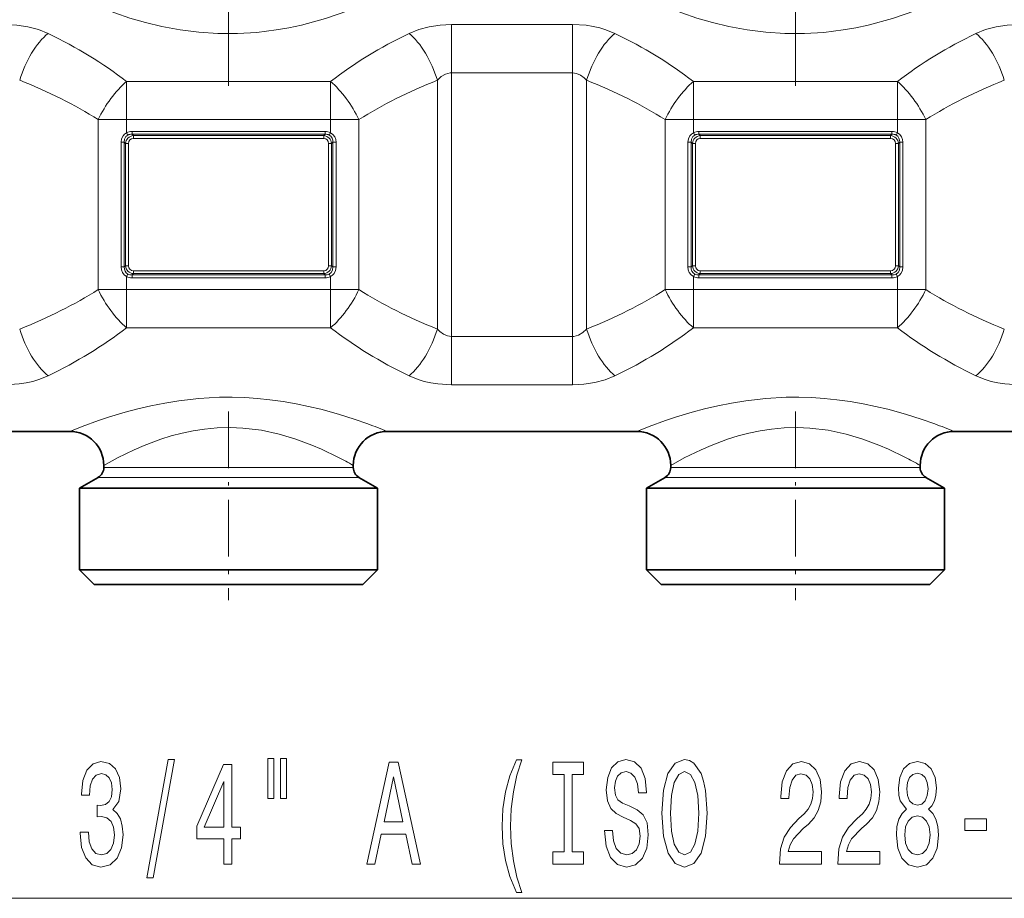
# Model space of a CAD drawing. Extents: x 0 to 420, y 0 to 297.
# Drawn here: x 106 to 135, y 172 to 198 of the extents above; entities that cross this region are included whole.
import ezdxf

# ---------------------------------------------------------------- set-up
doc = ezdxf.new("R2010")
doc.units = 0
doc.linetypes.add('DASHDOT', pattern=[18.5, 12, -3, 0.5, -3])

msp = doc.modelspace()

# ---------------------------------------------------------------- linework, layer by layer
at = {"color": 7, "linetype": 'DASHDOT', "lineweight": 13}
for p, q in [((112.222, 220.488), (112.222, 196.008)), ((128.888, 220.488), (128.888, 196.008))]:
    msp.add_line(p, q, dxfattribs=at)
at = {"color": 7, "lineweight": 13}
for p, q in [((118.778, 197.811), (118.778, 196.389)), ((118.778, 197.811), (122.332, 197.811)), ((122.332, 197.811), (122.332, 196.389)), ((118.778, 188.641), (118.778, 196.389)), ((118.778, 196.389), (122.332, 196.389)), ((122.332, 188.641), (122.332, 196.389)), ((109.222, 195.012), (109.222, 196.135)), ((109.222, 196.135), (115.222, 196.135)), ((115.222, 195.012), (115.222, 196.135)), ((118.362, 188.858), (118.362, 196.172)), ((122.748, 188.858), (122.748, 196.172)), ((125.888, 195.012), (125.888, 196.135)), ((125.888, 196.135), (131.888, 196.135)), ((131.888, 195.012), (131.888, 196.135)), ((108.388, 195.012), (109.222, 195.012)), ((108.388, 190.018), (108.388, 195.012)), ((109.222, 194.629), (109.222, 195.012)), ((109.222, 195.012), (115.222, 195.012)), ((115.222, 195.012), (116.055, 195.012)), ((115.222, 194.629), (115.222, 195.012)), ((116.055, 190.018), (116.055, 195.012)), ((125.888, 195.012), (125.055, 195.012)), ((125.055, 190.018), (125.055, 195.012)), ((125.888, 194.629), (125.888, 195.012)), ((125.888, 195.012), (131.888, 195.012)), ((131.888, 195.012), (132.722, 195.012)), ((131.888, 194.629), (131.888, 195.012)), ((132.722, 190.018), (132.722, 195.012)), ((109.259, 194.56), (109.222, 194.629)), ((109.385, 194.669), (109.385, 194.582)), ((115.058, 194.669), (109.385, 194.669)), ((109.385, 194.582), (109.424, 194.544)), ((115.058, 194.582), (109.385, 194.582)), ((109.424, 194.544), (109.424, 194.457)), ((109.424, 194.544), (115.02, 194.544)), ((115.058, 194.582), (115.02, 194.544)), ((115.02, 194.544), (115.02, 194.457)), ((115.058, 194.669), (115.058, 194.582)), ((115.184, 194.56), (115.222, 194.629)), ((125.926, 194.56), (125.888, 194.629)), ((126.052, 194.669), (126.052, 194.582)), ((131.725, 194.669), (126.052, 194.669)), ((126.052, 194.582), (126.09, 194.544)), ((131.725, 194.582), (126.052, 194.582)), ((126.09, 194.544), (126.09, 194.457)), ((126.09, 194.544), (131.686, 194.544)), ((131.725, 194.582), (131.686, 194.544)), ((131.686, 194.544), (131.686, 194.457)), ((131.725, 194.669), (131.725, 194.582)), ((131.85, 194.56), (131.888, 194.629)), ((109.062, 194.347), (109.158, 194.347)), ((109.062, 190.683), (109.062, 194.347)), ((109.158, 190.683), (109.158, 194.347)), ((109.158, 194.347), (109.193, 194.313)), ((109.193, 194.313), (109.193, 190.717)), ((109.193, 194.313), (109.279, 194.313)), ((109.279, 194.313), (109.279, 190.717)), ((109.424, 194.457), (115.02, 194.457)), ((115.164, 190.717), (115.164, 194.313)), ((115.25, 194.313), (115.164, 194.313)), ((115.285, 194.347), (115.25, 194.313)), ((115.25, 190.717), (115.25, 194.313)), ((115.285, 194.347), (115.285, 190.683)), ((115.381, 194.347), (115.285, 194.347)), ((115.381, 194.347), (115.381, 190.683)), ((125.729, 194.347), (125.825, 194.347)), ((125.729, 190.683), (125.729, 194.347)), ((125.825, 190.683), (125.825, 194.347)), ((125.825, 194.347), (125.859, 194.313)), ((125.859, 194.313), (125.859, 190.717)), ((125.859, 194.313), (125.946, 194.313)), ((125.946, 194.313), (125.946, 190.717)), ((126.09, 194.457), (131.686, 194.457)), ((131.831, 190.717), (131.831, 194.313)), ((131.917, 194.313), (131.831, 194.313)), ((131.952, 194.347), (131.917, 194.313)), ((131.917, 190.717), (131.917, 194.313)), ((131.952, 194.347), (131.952, 190.683)), ((132.048, 194.347), (131.952, 194.347)), ((132.048, 194.347), (132.048, 190.683)), ((109.062, 190.683), (109.158, 190.683)), ((109.158, 190.683), (109.193, 190.717)), ((109.193, 190.717), (109.279, 190.717)), ((109.259, 190.47), (109.222, 190.401)), ((109.385, 190.448), (109.424, 190.486)), ((115.02, 190.573), (109.424, 190.573)), ((109.424, 190.486), (109.424, 190.573)), ((115.02, 190.486), (109.424, 190.486)), ((115.02, 190.486), (115.02, 190.573)), ((115.058, 190.448), (115.02, 190.486)), ((115.25, 190.717), (115.164, 190.717)), ((115.184, 190.47), (115.222, 190.401)), ((115.285, 190.683), (115.25, 190.717)), ((115.381, 190.683), (115.285, 190.683)), ((125.729, 190.683), (125.825, 190.683)), ((125.825, 190.683), (125.859, 190.717)), ((125.859, 190.717), (125.946, 190.717)), ((125.926, 190.47), (125.888, 190.401)), ((126.052, 190.448), (126.09, 190.486)), ((131.686, 190.573), (126.09, 190.573)), ((126.09, 190.486), (126.09, 190.573)), ((131.686, 190.486), (126.09, 190.486)), ((131.686, 190.486), (131.686, 190.573)), ((131.725, 190.448), (131.686, 190.486)), ((131.917, 190.717), (131.831, 190.717)), ((131.85, 190.47), (131.888, 190.401)), ((131.952, 190.683), (131.917, 190.717)), ((132.048, 190.683), (131.952, 190.683)), ((109.222, 190.018), (109.222, 190.401)), ((115.058, 190.448), (109.385, 190.448)), ((109.385, 190.361), (109.385, 190.448)), ((115.058, 190.361), (109.385, 190.361)), ((115.058, 190.361), (115.058, 190.448)), ((115.222, 190.018), (115.222, 190.401)), ((125.888, 190.018), (125.888, 190.401)), ((131.725, 190.448), (126.052, 190.448)), ((126.052, 190.361), (126.052, 190.448)), ((131.725, 190.361), (126.052, 190.361)), ((131.725, 190.361), (131.725, 190.448)), ((131.888, 190.018), (131.888, 190.401)), ((108.388, 190.018), (109.222, 190.018)), ((109.222, 190.018), (115.222, 190.018)), ((109.222, 188.895), (109.222, 190.018)), ((115.222, 190.018), (116.055, 190.018)), ((115.222, 188.895), (115.222, 190.018)), ((125.888, 190.018), (125.055, 190.018)), ((125.888, 190.018), (131.888, 190.018)), ((125.888, 188.895), (125.888, 190.018)), ((131.888, 190.018), (132.722, 190.018)), ((131.888, 188.895), (131.888, 190.018)), ((109.222, 188.895), (115.222, 188.895)), ((125.888, 188.895), (131.888, 188.895)), ((122.332, 188.641), (118.778, 188.641)), ((118.778, 187.219), (118.778, 188.641)), ((122.332, 187.219), (122.332, 188.641)), ((122.332, 187.219), (118.778, 187.219)), ((108.555, 184.788), (115.439, 184.788)), ((115.439, 184.788), (115.888, 184.788)), ((125.222, 184.788), (132.106, 184.788)), ((132.106, 184.788), (132.555, 184.788)), ((108.388, 184.499), (115.586, 184.499)), ((115.586, 184.499), (116.055, 184.499)), ((125.055, 184.499), (132.252, 184.499)), ((132.252, 184.499), (132.722, 184.499)), ((102.429, 172.126), (141.812, 172.126))]:
    msp.add_line(p, q, dxfattribs=at)
at = {"color": 7, "linetype": 'DASHDOT', "lineweight": 13, "ltscale": 0.233496}
for p, q in [((118.778, 187.828), (118.778, 197.168)), ((122.332, 187.862), (122.332, 197.202))]:
    msp.add_line(p, q, dxfattribs=at)
at = {"color": 7, "linetype": 'DASHDOT', "lineweight": 13, "ltscale": 0.18}
for p, q in [((108.622, 195.012), (115.822, 195.012)), ((125.288, 195.012), (132.488, 195.012)), ((108.622, 190.018), (115.822, 190.018)), ((125.288, 190.018), (132.488, 190.018))]:
    msp.add_line(p, q, dxfattribs=at)
at = {"color": 7, "linetype": 'DASHDOT', "lineweight": 13, "ltscale": 0.138783}
for p, q in [((112.222, 186.437), (112.222, 180.886)), ((128.888, 186.437), (128.888, 180.886))]:
    msp.add_line(p, q, dxfattribs=at)
at = {"color": 7, "lineweight": 35}
for p, q in [((100.222, 185.848), (107.555, 185.848)), ((116.888, 185.848), (124.222, 185.848)), ((133.555, 185.848), (140.888, 185.848)), ((108.555, 184.848), (108.555, 184.788)), ((115.888, 184.848), (115.888, 184.788)), ((125.222, 184.848), (125.222, 184.788)), ((132.555, 184.848), (132.555, 184.788)), ((108.388, 184.499), (107.838, 184.182)), ((116.055, 184.499), (116.605, 184.182)), ((125.055, 184.499), (124.505, 184.182)), ((132.722, 184.499), (133.272, 184.182)), ((107.838, 184.182), (116.068, 184.182)), ((107.838, 184.182), (107.838, 181.782)), ((116.068, 184.182), (116.605, 184.182)), ((116.605, 184.182), (116.605, 181.782)), ((124.505, 184.182), (132.735, 184.182)), ((124.505, 184.182), (124.505, 181.782)), ((132.735, 184.182), (133.272, 184.182)), ((133.272, 184.182), (133.272, 181.782)), ((107.838, 181.782), (116.068, 181.782)), ((108.272, 181.348), (107.838, 181.782)), ((116.068, 181.782), (116.605, 181.782)), ((116.172, 181.348), (116.605, 181.782)), ((124.505, 181.782), (132.735, 181.782)), ((124.938, 181.348), (124.505, 181.782)), ((132.735, 181.782), (133.272, 181.782)), ((132.838, 181.348), (133.272, 181.782)), ((108.272, 181.348), (115.688, 181.348)), ((115.688, 181.348), (116.172, 181.348)), ((124.938, 181.348), (132.355, 181.348)), ((132.355, 181.348), (132.838, 181.348))]:
    msp.add_line(p, q, dxfattribs=at)
at = {"color": 7, "lineweight": 13}
for points in [[(117.195, 198.831), (116.768, 198.632), (116.277, 198.419), (115.732, 198.207), (115.071, 197.985), (114.364, 197.794), (113.996, 197.715), (113.62, 197.648), (113.057, 197.578), (112.486, 197.542), (111.911, 197.544), (111.35, 197.581), (110.797, 197.653), (110.259, 197.754), (109.782, 197.868), (109.324, 198), (108.878, 198.148), (108.455, 198.304), (107.835, 198.561), (107.468, 198.727), (106.885, 199.011), (106.555, 199.182)], [(133.861, 198.831), (133.435, 198.632), (132.943, 198.419), (132.399, 198.207), (131.738, 197.985), (131.03, 197.794), (130.663, 197.715), (130.287, 197.648), (129.724, 197.578), (129.152, 197.542), (128.577, 197.544), (128.016, 197.581), (127.464, 197.653), (126.925, 197.754), (126.449, 197.868), (125.99, 198), (125.544, 198.148), (125.122, 198.304), (124.501, 198.561), (124.134, 198.727), (123.552, 199.011), (123.222, 199.182)], [(106.915, 197.546), (106.631, 197.661), (106.323, 197.744), (105.999, 197.794), (105.665, 197.811)], [(117.528, 197.546), (117.812, 197.661), (118.12, 197.744), (118.445, 197.794), (118.778, 197.811)], [(122.332, 197.811), (122.735, 197.786), (122.937, 197.754), (123.134, 197.71), (123.311, 197.657), (123.582, 197.546)], [(134.195, 197.546), (134.479, 197.661), (134.786, 197.744), (135.111, 197.794), (135.445, 197.811)], [(118.362, 196.172), (118.472, 196.278), (118.597, 196.352), (118.733, 196.387), (118.778, 196.389)], [(122.332, 196.389), (122.454, 196.372), (122.57, 196.324), (122.676, 196.246), (122.748, 196.172)], [(109.062, 194.347), (109.076, 194.447), (109.119, 194.539), (109.165, 194.59), (109.222, 194.629)], [(109.158, 194.347), (109.165, 194.437), (109.203, 194.515), (109.259, 194.56)], [(115.184, 194.56), (115.232, 194.524), (115.266, 194.472), (115.283, 194.411), (115.285, 194.347)], [(115.222, 194.629), (115.292, 194.578), (115.343, 194.509), (115.372, 194.43), (115.381, 194.347)], [(125.729, 194.347), (125.742, 194.447), (125.785, 194.539), (125.831, 194.59), (125.888, 194.629)], [(125.825, 194.347), (125.832, 194.437), (125.87, 194.515), (125.926, 194.56)], [(131.85, 194.56), (131.899, 194.524), (131.932, 194.472), (131.949, 194.411), (131.952, 194.347)], [(131.888, 194.629), (131.958, 194.578), (132.009, 194.509), (132.038, 194.43), (132.048, 194.347)], [(109.222, 190.401), (109.152, 190.452), (109.101, 190.521), (109.071, 190.6), (109.062, 190.683)], [(109.259, 190.47), (109.211, 190.506), (109.178, 190.558), (109.161, 190.619), (109.158, 190.683)], [(115.285, 190.683), (115.278, 190.593), (115.24, 190.515), (115.184, 190.47)], [(115.381, 190.683), (115.367, 190.583), (115.325, 190.491), (115.279, 190.44), (115.222, 190.401)], [(125.888, 190.401), (125.818, 190.452), (125.767, 190.521), (125.738, 190.6), (125.729, 190.683)], [(125.926, 190.47), (125.878, 190.506), (125.844, 190.558), (125.827, 190.619), (125.825, 190.683)], [(131.952, 190.683), (131.944, 190.593), (131.907, 190.515), (131.85, 190.47)], [(132.048, 190.683), (132.034, 190.583), (131.991, 190.491), (131.945, 190.44), (131.888, 190.401)], [(118.778, 188.641), (118.656, 188.658), (118.54, 188.706), (118.434, 188.784), (118.362, 188.858)], [(122.748, 188.858), (122.638, 188.752), (122.513, 188.678), (122.377, 188.643), (122.332, 188.641)], [(105.665, 187.219), (106.068, 187.244), (106.271, 187.275), (106.467, 187.32), (106.645, 187.373), (106.915, 187.484)], [(118.778, 187.219), (118.375, 187.244), (118.173, 187.275), (117.976, 187.32), (117.799, 187.373), (117.528, 187.484)], [(123.582, 187.484), (123.298, 187.369), (122.99, 187.286), (122.665, 187.236), (122.332, 187.219)], [(135.445, 187.219), (135.042, 187.244), (134.839, 187.275), (134.643, 187.32), (134.465, 187.373), (134.195, 187.484)], [(116.317, 186.07), (115.918, 186.21), (115.453, 186.358), (114.939, 186.5), (114.211, 186.663), (113.828, 186.729), (113.436, 186.782), (113.069, 186.819), (112.698, 186.843), (112.325, 186.854), (111.951, 186.851), (111.351, 186.817), (110.763, 186.751), (110.345, 186.684), (109.941, 186.603), (109.552, 186.512), (109.182, 186.413), (108.696, 186.266), (108.403, 186.168), (107.919, 185.992), (107.555, 185.848)], [(132.984, 186.07), (132.584, 186.21), (132.12, 186.358), (131.606, 186.5), (130.878, 186.663), (130.495, 186.729), (130.102, 186.782), (129.736, 186.819), (129.365, 186.843), (128.992, 186.854), (128.618, 186.851), (128.018, 186.817), (127.43, 186.751), (127.012, 186.684), (126.607, 186.603), (126.218, 186.512), (125.848, 186.413), (125.362, 186.266), (125.07, 186.168), (124.586, 185.992), (124.222, 185.848)], [(115.439, 185.093), (114.956, 185.327), (114.671, 185.449), (114.202, 185.624), (113.709, 185.77), (113.187, 185.881), (112.646, 185.946), (112.268, 185.962), (111.89, 185.952), (111.515, 185.918), (111.181, 185.867), (110.854, 185.799), (110.535, 185.715), (110.228, 185.619), (109.741, 185.436), (109.446, 185.309), (108.954, 185.068), (108.555, 184.848)], [(132.106, 185.093), (131.622, 185.327), (131.337, 185.449), (130.868, 185.624), (130.376, 185.77), (129.854, 185.881), (129.312, 185.946), (128.935, 185.962), (128.556, 185.952), (128.182, 185.918), (127.847, 185.867), (127.521, 185.799), (127.201, 185.715), (126.895, 185.619), (126.407, 185.436), (126.113, 185.309), (125.621, 185.068), (125.222, 184.848)]]:
    msp.add_lwpolyline(points, dxfattribs=at)
for points in [[(107.862, 174.068), (107.862, 174.038), (107.903, 173.623), (108.025, 173.312), (108.217, 173.113), (108.471, 173.04), (108.741, 173.113), (108.943, 173.303), (109.073, 173.606), (109.119, 173.995), (109.099, 174.25), (109.042, 174.458), (108.948, 174.617), (108.824, 174.734), (108.992, 174.968), (109.052, 175.339), (109.013, 175.677), (108.902, 175.932), (108.72, 176.092), (108.471, 176.148), (108.238, 176.079), (108.059, 175.888), (107.942, 175.586), (107.903, 175.184), (107.903, 175.154), (108.134, 175.154), (108.155, 175.43), (108.222, 175.629), (108.331, 175.75), (108.484, 175.793), (108.619, 175.759), (108.717, 175.668), (108.777, 175.521), (108.8, 175.322), (108.777, 175.11), (108.715, 174.968), (108.606, 174.881), (108.458, 174.855), (108.357, 174.86), (108.357, 174.518), (108.484, 174.527), (108.647, 174.488), (108.769, 174.384), (108.842, 174.215), (108.868, 173.995), (108.839, 173.744), (108.764, 173.558), (108.645, 173.442), (108.487, 173.403), (108.323, 173.446), (108.204, 173.576), (108.129, 173.783), (108.1, 174.068)], [(109.822, 172.724), (110.001, 172.724), (110.629, 176.208), (110.447, 176.208)], [(112.081, 173.126), (112.314, 173.126), (112.314, 173.87), (112.571, 173.87), (112.571, 174.215), (112.314, 174.215), (112.314, 176.061), (112.078, 176.061), (111.289, 174.25), (111.289, 173.87), (112.081, 173.87)], [(113.374, 176.234), (113.374, 175.058), (113.551, 175.058), (113.551, 176.234)], [(113.75, 176.234), (113.75, 175.058), (113.924, 175.058), (113.924, 176.234)], [(116.284, 173.126), (116.522, 173.126), (116.712, 174.008), (117.43, 174.008), (117.619, 173.126), (117.863, 173.126), (117.204, 176.13), (116.94, 176.13)], [(120.684, 172.292), (120.848, 172.292), (120.7, 172.75), (120.596, 173.23), (120.531, 173.736), (120.51, 174.246), (120.531, 174.756), (120.596, 175.257), (120.7, 175.741), (120.848, 176.2), (120.684, 176.2), (120.495, 175.724), (120.363, 175.253), (120.285, 174.76), (120.261, 174.246), (120.285, 173.727), (120.363, 173.239), (120.495, 172.767)], [(122.087, 173.489), (121.755, 173.489), (121.755, 173.126), (122.657, 173.126), (122.657, 173.489), (122.326, 173.489), (122.326, 175.763), (122.657, 175.763), (122.657, 176.126), (121.755, 176.126), (121.755, 175.763), (122.087, 175.763)], [(123.508, 174.116), (123.272, 174.116), (123.324, 173.658), (123.453, 173.321), (123.653, 173.117), (123.923, 173.044), (124.19, 173.113), (124.39, 173.303), (124.517, 173.602), (124.563, 173.995), (124.524, 174.349), (124.416, 174.579), (124.239, 174.73), (124.003, 174.842), (123.801, 174.924), (123.669, 175.019), (123.593, 175.158), (123.57, 175.374), (123.593, 175.568), (123.661, 175.715), (123.765, 175.815), (123.907, 175.849), (124.052, 175.806), (124.167, 175.69), (124.242, 175.495), (124.278, 175.231), (124.514, 175.231), (124.514, 175.24), (124.473, 175.646), (124.351, 175.949), (124.159, 176.139), (123.899, 176.204), (123.666, 176.139), (123.484, 175.958), (123.368, 175.677), (123.326, 175.313), (123.36, 174.989), (123.458, 174.769), (123.614, 174.622), (123.827, 174.509), (124.037, 174.41), (124.195, 174.315), (124.291, 174.177), (124.325, 173.952), (124.294, 173.723), (124.213, 173.55), (124.091, 173.442), (123.933, 173.407), (123.757, 173.455), (123.622, 173.593), (123.536, 173.818)], [(124.962, 174.626), (125.009, 173.952), (125.144, 173.455), (125.354, 173.148), (125.629, 173.044), (125.901, 173.148), (126.114, 173.455), (126.246, 173.952), (126.296, 174.626), (126.246, 175.296), (126.189, 175.568), (126.114, 175.793), (125.901, 176.1), (125.772, 176.178), (125.629, 176.208), (125.351, 176.1), (125.141, 175.798), (125.009, 175.3)], [(128.419, 173.126), (129.656, 173.126), (129.656, 173.498), (128.678, 173.498), (128.733, 173.701), (128.826, 173.87), (129.114, 174.177), (129.267, 174.306), (129.438, 174.492), (129.56, 174.708), (129.63, 174.963), (129.656, 175.253), (129.612, 175.616), (129.49, 175.901), (129.303, 176.083), (129.062, 176.148), (128.813, 176.074), (128.624, 175.871), (128.502, 175.547), (128.46, 175.119), (128.46, 175.058), (128.696, 175.058), (128.696, 175.093), (128.72, 175.387), (128.79, 175.603), (128.901, 175.741), (129.049, 175.789), (129.2, 175.746), (129.311, 175.638), (129.384, 175.469), (129.41, 175.257), (129.392, 175.058), (129.342, 174.89), (129.259, 174.743), (129.145, 174.613), (128.992, 174.475), (128.738, 174.207), (128.559, 173.922), (128.453, 173.576), (128.419, 173.139)], [(130.13, 173.126), (131.367, 173.126), (131.367, 173.498), (130.39, 173.498), (130.444, 173.701), (130.537, 173.87), (130.825, 174.177), (130.978, 174.306), (131.15, 174.492), (131.271, 174.708), (131.342, 174.963), (131.367, 175.253), (131.323, 175.616), (131.201, 175.901), (131.015, 176.083), (130.773, 176.148), (130.525, 176.074), (130.335, 175.871), (130.213, 175.547), (130.172, 175.119), (130.172, 175.058), (130.408, 175.058), (130.408, 175.093), (130.431, 175.387), (130.501, 175.603), (130.613, 175.741), (130.761, 175.789), (130.911, 175.746), (131.022, 175.638), (131.095, 175.469), (131.121, 175.257), (131.103, 175.058), (131.054, 174.89), (130.971, 174.743), (130.856, 174.613), (130.703, 174.475), (130.449, 174.207), (130.27, 173.922), (130.164, 173.576), (130.13, 173.139)], [(132.153, 174.743), (132.021, 174.622), (131.93, 174.453), (131.873, 174.241), (131.855, 173.986), (131.896, 173.602), (132.015, 173.303), (132.21, 173.113), (132.475, 173.04), (132.736, 173.113), (132.931, 173.303), (133.05, 173.602), (133.094, 173.986), (133.074, 174.241), (133.019, 174.453), (132.926, 174.622), (132.796, 174.743), (132.9, 174.847), (132.972, 174.989), (133.017, 175.162), (133.032, 175.374), (132.991, 175.681), (132.882, 175.927), (132.705, 176.087), (132.475, 176.148), (132.241, 176.087), (132.065, 175.927), (131.953, 175.681), (131.914, 175.374), (131.927, 175.162), (131.971, 174.989)], [(125.211, 174.626), (125.24, 175.149), (125.326, 175.534), (125.458, 175.767), (125.629, 175.849), (125.798, 175.767), (125.93, 175.53), (126.015, 175.145), (126.047, 174.626), (126.015, 174.103), (125.93, 173.718), (125.798, 173.485), (125.629, 173.407), (125.458, 173.485), (125.326, 173.718), (125.24, 174.099)], [(132.161, 175.339), (132.181, 175.53), (132.244, 175.677), (132.342, 175.767), (132.475, 175.802), (132.604, 175.767), (132.703, 175.677), (132.765, 175.53), (132.788, 175.339), (132.765, 175.145), (132.703, 174.994), (132.604, 174.894), (132.475, 174.864), (132.342, 174.898), (132.244, 174.994), (132.181, 175.145)], [(111.507, 174.215), (112.081, 175.56), (112.081, 174.215)], [(116.795, 174.375), (117.072, 175.698), (117.35, 174.375)], [(132.104, 173.995), (132.127, 174.224), (132.202, 174.397), (132.319, 174.509), (132.475, 174.548), (132.628, 174.509), (132.744, 174.397), (132.819, 174.224), (132.845, 173.995), (132.819, 173.749), (132.744, 173.563), (132.628, 173.442), (132.475, 173.403), (132.319, 173.442), (132.202, 173.563), (132.127, 173.749)], [(133.872, 174.116), (134.5, 174.116), (134.5, 174.458), (133.872, 174.458)]]:
    msp.add_lwpolyline(points, close=True, dxfattribs=at)
for centre, radius, start, end in [((109.44, 194.296), 0.248, 93.8134, 176.1866), ((109.38, 194.33), 0.338, 89.1757, 117.9758), ((109.362, 194.34), 0.243, 84.6046, 115.0592), ((115.003, 194.296), 0.248, 3.8134, 86.1866), ((115.063, 194.33), 0.338, 62.0276, 90.8275), ((115.081, 194.34), 0.243, 64.9408, 95.3954), ((126.107, 194.296), 0.248, 93.8134, 176.1866), ((126.047, 194.33), 0.338, 89.1757, 117.9758), ((126.029, 194.34), 0.243, 84.6046, 115.0592), ((131.67, 194.296), 0.248, 3.8134, 86.1866), ((131.73, 194.33), 0.338, 62.0276, 90.8275), ((131.748, 194.34), 0.243, 64.9408, 95.3954), ((109.44, 190.734), 0.248, 183.8134, 266.1866), ((109.362, 190.69), 0.243, 244.9408, 275.3954), ((115.003, 190.734), 0.248, 273.8134, 356.1866), ((115.081, 190.69), 0.243, 264.6046, 295.0592), ((126.107, 190.734), 0.248, 183.8134, 266.1866), ((126.029, 190.69), 0.243, 244.9408, 275.3954), ((131.67, 190.734), 0.248, 273.8134, 356.1866), ((131.748, 190.69), 0.243, 264.6046, 295.0592), ((109.38, 190.7), 0.338, 242.0276, 270.8275), ((115.063, 190.7), 0.338, 269.1757, 297.9758), ((126.047, 190.7), 0.338, 242.0276, 270.8275), ((131.73, 190.7), 0.338, 269.1757, 297.9758), ((110.418, 170), 17.118, 67.7899, 69.8407), ((127.084, 170), 17.118, 67.7899, 69.8407), ((110.178, 174.926), 11.448, 60.079, 62.6388), ((126.844, 174.926), 11.448, 60.079, 62.6388)]:
    msp.add_arc(centre, radius, start, end, dxfattribs=at)
at = {"color": 7, "lineweight": 35}
for centre, radius, start, end in [((107.555, 184.848), 1, 0, 90), ((116.888, 184.848), 1, 90.0001, 179.9998), ((124.222, 184.848), 1, 0, 90), ((133.555, 184.848), 1, 90.0001, 179.9998), ((108.222, 184.788), 0.333, 300, 0), ((116.222, 184.788), 0.333, 180, 240), ((124.888, 184.788), 0.333, 300, 0), ((132.888, 184.788), 0.333, 180, 240)]:
    msp.add_arc(centre, radius, start, end, dxfattribs=at)
at = {"color": 7, "lineweight": 13}
for centre, major_axis, ratio, start_param, end_param in [((106.915, 196.172), (-0.613, -1.55), 0.472986, 3.83837, 4.897451), ((99.487, 189.916), (13.191, -0.086), 0.702208, 0.745266, 0.977188), ((124.957, 189.916), (13.191, 0.085), 0.702211, 2.164436, 2.396354), ((117.528, 196.172), (0.613, -1.55), 0.472986, 1.385734, 2.444815), ((123.582, 196.172), (-0.613, -1.55), 0.472987, 3.838369, 4.897451), ((116.063, 189.834), (13.292, 0.014), 0.703218, 0.738176, 0.96882), ((141.624, 189.916), (13.191, 0.085), 0.702211, 2.164436, 2.396354), ((134.195, 196.172), (0.613, -1.55), 0.472986, 1.385734, 2.444815), ((98.576, 189.849), (13.277, -0.001), 0.577392, 0.73916, 0.970013), ((109.222, 195.012), (-0.892, -1.408), 0.438353, 4.107122, 4.983282), ((115.222, 195.012), (-0.892, 1.408), 0.438353, 4.441496, 5.317656), ((125.868, 189.849), (13.277, 0.001), 0.577397, 2.171625, 2.402468), ((115.269, 189.868), (13.247, -0.019), 0.577176, 0.740466, 0.971687), ((125.888, 195.012), (-0.892, -1.408), 0.438354, 4.10712, 4.983282), ((131.888, 195.012), (-0.892, 1.408), 0.438353, 4.441496, 5.317656), ((142.535, 189.849), (13.277, 0.001), 0.577397, 2.171625, 2.402468), ((109.472, 194.265), (0.152, -0.152), 0.774591, 2.48254, 3.800646), ((114.971, 194.265), (0.152, 0.152), 0.774591, 5.624132, 6.942238), ((126.138, 194.265), (0.152, -0.152), 0.774591, 2.48254, 3.800646), ((131.638, 194.265), (0.152, 0.152), 0.774591, 5.624132, 6.942238), ((109.472, 190.765), (0.152, 0.152), 0.774591, 2.48254, 3.800646), ((114.971, 190.765), (0.152, -0.152), 0.774591, 5.624132, 6.942238), ((126.138, 190.765), (0.152, 0.152), 0.774591, 2.48254, 3.800646), ((131.638, 190.765), (0.152, -0.152), 0.774591, 5.624132, 6.942238), ((98.603, 195.161), (13.246, 0.02), 0.57717, 5.311451, 5.542682), ((109.222, 190.018), (0.892, -1.408), 0.438354, 4.441496, 5.317658), ((115.222, 190.018), (-0.892, -1.408), 0.438354, 0.965527, 1.84169), ((125.841, 195.162), (13.247, -0.019), 0.577176, 3.882059, 4.11328), ((115.242, 195.181), (13.277, 0.001), 0.577397, 5.313218, 5.54406), ((125.888, 190.018), (0.892, -1.408), 0.438353, 4.441496, 5.317656), ((131.888, 190.018), (-0.892, -1.408), 0.438354, 0.965527, 1.84169), ((142.508, 195.162), (13.247, -0.019), 0.577176, 3.882059, 4.11328), ((106.915, 188.858), (0.613, -1.55), 0.472987, 4.527327, 5.586409), ((99.397, 195.195), (13.291, -0.014), 0.703213, 5.314323, 5.544973), ((125.047, 195.195), (13.292, 0.014), 0.703218, 3.879769, 4.110413), ((117.528, 188.858), (-0.613, -1.55), 0.472987, 0.696776, 1.755858), ((123.582, 188.858), (0.613, -1.55), 0.472986, 4.527327, 5.586408), ((116.153, 195.114), (13.191, 0.085), 0.702211, 5.306029, 5.537947), ((141.713, 195.195), (13.292, 0.014), 0.703218, 3.879769, 4.110413), ((134.195, 188.858), (-0.613, -1.55), 0.472987, 0.696776, 1.755858)]:
    msp.add_ellipse(centre, major_axis=major_axis, ratio=ratio, start_param=start_param, end_param=end_param, dxfattribs=at)

doc.saveas('drawing.dxf')
